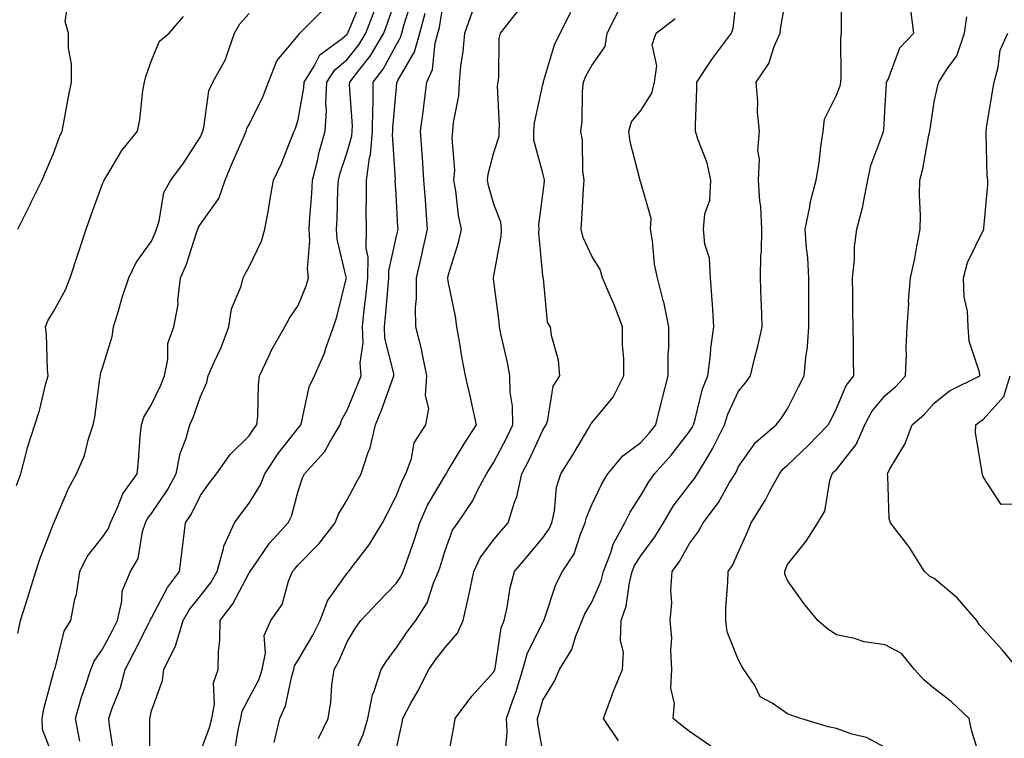
# Model space of a CAD drawing. Units: inches. Extents: x 1026563 to 1029203, y 7218698 to 7221338.
# Drawn here: x 1027511 to 1027712, y 7220438 to 7220585 of the extents above; entities that cross this region are included whole.
import ezdxf

# ---------------------------------------------------------------- set-up
doc = ezdxf.new("R2010")
doc.units = ezdxf.units.IN
doc.header["$MEASUREMENT"] = 0
doc.layers.add('Contour_10267218', color=7, linetype='Continuous', true_color=0x997854)

msp = doc.modelspace()

# ---------------------------------------------------------------- linework, layer by layer
at = {"layer": 'Contour_10267218'}
for points in [[(1027618.05, 7220435.12, 3021), (1027617.01, 7220440.88, 3021), (1027616.96, 7220441.92, 3021), (1027617.23, 7220442.74, 3021), (1027618.05, 7220445.67, 3021), (1027620.43, 7220449.54, 3021), (1027621.47, 7220451.92, 3021), (1027623.99, 7220455.98, 3021), (1027624.75, 7220458.62, 3021), (1027626.1, 7220461.92, 3021), (1027626.66, 7220463.31, 3021), (1027628.05, 7220465.69, 3021), (1027629.96, 7220470.01, 3021), (1027630.45, 7220471.92, 3021), (1027631.94, 7220475.81, 3021), (1027632.42, 7220477.55, 3021), (1027634.81, 7220481.92, 3021), (1027635.9, 7220484.07, 3021), (1027638.05, 7220487.45, 3021), (1027639.69, 7220490.28, 3021), (1027640.88, 7220491.92, 3021), (1027644.28, 7220495.69, 3021), (1027648.05, 7220500.57, 3021), (1027648.58, 7220501.39, 3021), (1027648.83, 7220501.92, 3021), (1027649.2, 7220503.07, 3021), (1027650.71, 7220509.26, 3021), (1027651.78, 7220511.92, 3021), (1027652.31, 7220516.18, 3021), (1027652.39, 7220517.58, 3021), (1027653.01, 7220521.92, 3021), (1027652.7, 7220526.57, 3021), (1027652.64, 7220527.33, 3021), (1027652.33, 7220531.92, 3021), (1027652.11, 7220535.98, 3021), (1027651.17, 7220538.8, 3021), (1027650.9, 7220541.92, 3021), (1027651.17, 7220545.05, 3021), (1027652.19, 7220547.78, 3021), (1027652.39, 7220551.92, 3021), (1027651.6, 7220555.47, 3021), (1027649.71, 7220560.26, 3021), (1027649.22, 7220561.92, 3021), (1027649.24, 7220563.11, 3021), (1027649.5, 7220570.47, 3021), (1027649.53, 7220571.92, 3021), (1027652.48, 7220576.35, 3021), (1027652.93, 7220577.04, 3021), (1027656.62, 7220581.92, 3021), (1027656.98, 7220582.99, 3021), (1027657.99, 7220591.86, 3021)], [(1027563.11, 7220436.98, 3027), (1027564.3, 7220441.92, 3027), (1027565.45, 7220444.52, 3027), (1027566.72, 7220450.59, 3027), (1027567.15, 7220451.92, 3027), (1027567.31, 7220452.66, 3027), (1027568.05, 7220453.8, 3027), (1027571.06, 7220458.91, 3027), (1027572.5, 7220461.92, 3027), (1027574.03, 7220465.94, 3027), (1027578.05, 7220471.59, 3027), (1027578.21, 7220471.76, 3027), (1027578.36, 7220471.92, 3027), (1027579.28, 7220473.15, 3027), (1027582.56, 7220477.41, 3027), (1027585.28, 7220481.92, 3027), (1027586.23, 7220483.74, 3027), (1027588.05, 7220487.31, 3027), (1027589.36, 7220490.61, 3027), (1027590.04, 7220491.92, 3027), (1027591.17, 7220495.05, 3027), (1027591.74, 7220498.23, 3027), (1027594.12, 7220501.92, 3027), (1027594.71, 7220505.26, 3027), (1027594.03, 7220507.9, 3027), (1027594.36, 7220511.92, 3027), (1027593.38, 7220516.59, 3027), (1027593.3, 7220517.17, 3027), (1027592.07, 7220521.92, 3027), (1027592, 7220525.87, 3027), (1027592.25, 7220527.72, 3027), (1027592.19, 7220531.92, 3027), (1027593.3, 7220536.67, 3027), (1027593.44, 7220537.31, 3027), (1027594.48, 7220541.92, 3027), (1027594.2, 7220545.77, 3027), (1027594.03, 7220547.9, 3027), (1027593.75, 7220551.92, 3027), (1027593.44, 7220556.53, 3027), (1027593.4, 7220557.27, 3027), (1027593.07, 7220561.92, 3027), (1027593.62, 7220566.35, 3027), (1027593.79, 7220567.66, 3027), (1027594.32, 7220571.92, 3027), (1027595.49, 7220574.48, 3027), (1027596.04, 7220579.91, 3027), (1027596.59, 7220581.92, 3027), (1027596.9, 7220583.07, 3027), (1027598.05, 7220590.46, 3027)], [(1027633.5, 7220437.37, 3020), (1027630.43, 7220441.92, 3020), (1027631.9, 7220445.77, 3020), (1027632.5, 7220447.47, 3020), (1027634.36, 7220451.92, 3020), (1027634.53, 7220455.44, 3020), (1027633.95, 7220457.82, 3020), (1027634.07, 7220461.92, 3020), (1027635.08, 7220464.89, 3020), (1027635.73, 7220469.6, 3020), (1027636.31, 7220471.92, 3020), (1027636.8, 7220473.17, 3020), (1027638.05, 7220475.16, 3020), (1027640.94, 7220479.03, 3020), (1027642.68, 7220481.92, 3020), (1027644.71, 7220485.26, 3020), (1027648.05, 7220489.67, 3020), (1027649.03, 7220490.94, 3020), (1027649.63, 7220491.92, 3020), (1027652.01, 7220495.88, 3020), (1027652.82, 7220497.15, 3020), (1027655.18, 7220501.92, 3020), (1027655.86, 7220504.11, 3020), (1027658.05, 7220508.76, 3020), (1027659.5, 7220510.47, 3020), (1027660.47, 7220511.92, 3020), (1027661.23, 7220515.1, 3020), (1027661.98, 7220517.99, 3020), (1027662.87, 7220521.92, 3020), (1027662.72, 7220526.59, 3020), (1027662.68, 7220527.29, 3020), (1027662.52, 7220531.92, 3020), (1027662.62, 7220536.49, 3020), (1027662.74, 7220537.23, 3020), (1027662.82, 7220541.92, 3020), (1027662.62, 7220546.49, 3020), (1027662.37, 7220547.6, 3020), (1027662.11, 7220551.92, 3020), (1027662.31, 7220556.18, 3020), (1027662.01, 7220557.96, 3020), (1027662.31, 7220561.92, 3020), (1027661.9, 7220565.77, 3020), (1027661.98, 7220567.99, 3020), (1027661.66, 7220571.92, 3020), (1027664.22, 7220575.75, 3020), (1027665.35, 7220579.22, 3020), (1027666.55, 7220581.92, 3020), (1027666.72, 7220583.25, 3020), (1027668.05, 7220590.79, 3020)], [(1027652.37, 7220436.24, 3019), (1027648.05, 7220439.24, 3019), (1027646.51, 7220440.38, 3019), (1027644.69, 7220441.92, 3019), (1027644.98, 7220444.99, 3019), (1027644.24, 7220448.11, 3019), (1027644.44, 7220451.92, 3019), (1027644.18, 7220455.79, 3019), (1027644.42, 7220458.29, 3019), (1027644.09, 7220461.92, 3019), (1027644.4, 7220465.57, 3019), (1027644.24, 7220468.11, 3019), (1027644.48, 7220471.92, 3019), (1027645.98, 7220473.99, 3019), (1027648.05, 7220477.68, 3019), (1027649.87, 7220480.1, 3019), (1027650.8, 7220481.92, 3019), (1027653.93, 7220486.04, 3019), (1027656.23, 7220490.1, 3019), (1027657.35, 7220491.92, 3019), (1027657.6, 7220492.37, 3019), (1027658.05, 7220493.37, 3019), (1027661.6, 7220498.37, 3019), (1027665.73, 7220501.92, 3019), (1027666.78, 7220503.19, 3019), (1027668.05, 7220505.18, 3019), (1027670.32, 7220509.65, 3019), (1027671.45, 7220511.92, 3019), (1027671.78, 7220515.65, 3019), (1027672.13, 7220517.84, 3019), (1027672.42, 7220521.92, 3019), (1027672.44, 7220526.31, 3019), (1027672.44, 7220531.92, 3019), (1027672.19, 7220536.06, 3019), (1027671.94, 7220538.03, 3019), (1027671.66, 7220541.92, 3019), (1027672.6, 7220546.47, 3019), (1027672.7, 7220547.27, 3019), (1027673.89, 7220551.92, 3019), (1027674.5, 7220555.47, 3019), (1027674.85, 7220558.72, 3019), (1027675.34, 7220561.92, 3019), (1027675.61, 7220564.36, 3019), (1027678.05, 7220569.28, 3019), (1027678.79, 7220571.18, 3019), (1027678.93, 7220571.92, 3019), (1027679.05, 7220572.92, 3019), (1027678.97, 7220581, 3019), (1027679.12, 7220581.92, 3019), (1027679.1, 7220582.97, 3019), (1027679.1, 7220590.87, 3019)], [(1027510.76, 7220541.92, 3036), (1027513.17, 7220546.8, 3036), (1027513.4, 7220547.27, 3036), (1027515.69, 7220551.92, 3036), (1027516.41, 7220553.56, 3036), (1027518.05, 7220557.33, 3036), (1027519.24, 7220560.73, 3036), (1027519.79, 7220561.92, 3036), (1027520.22, 7220564.09, 3036), (1027521.06, 7220568.91, 3036), (1027521.7, 7220571.92, 3036), (1027521.7, 7220575.57, 3036), (1027521.12, 7220578.85, 3036), (1027521.1, 7220581.92, 3036), (1027520.43, 7220584.3, 3036), (1027521.06, 7220588.91, 3036)], [(1027523.42, 7220437.29, 3032), (1027522.5, 7220441.92, 3032), (1027523.73, 7220446.24, 3032), (1027524.51, 7220448.38, 3032), (1027525.65, 7220451.92, 3032), (1027526.33, 7220453.64, 3032), (1027528.05, 7220456.06, 3032), (1027530.06, 7220459.91, 3032), (1027531.1, 7220461.92, 3032), (1027532.01, 7220465.88, 3032), (1027532.03, 7220467.94, 3032), (1027533.75, 7220471.92, 3032), (1027535.35, 7220474.62, 3032), (1027536.23, 7220480.1, 3032), (1027536.84, 7220481.92, 3032), (1027537.23, 7220482.74, 3032), (1027538.05, 7220483.8, 3032), (1027541.33, 7220488.64, 3032), (1027543.09, 7220491.92, 3032), (1027543.89, 7220496.08, 3032), (1027545.08, 7220498.95, 3032), (1027545.9, 7220501.92, 3032), (1027546.57, 7220503.4, 3032), (1027548.05, 7220507.72, 3032), (1027549.4, 7220510.57, 3032), (1027549.65, 7220511.92, 3032), (1027550.86, 7220514.73, 3032), (1027552.27, 7220517.7, 3032), (1027553.83, 7220521.92, 3032), (1027554.38, 7220525.59, 3032), (1027556.39, 7220530.26, 3032), (1027556.78, 7220531.92, 3032), (1027557.23, 7220532.74, 3032), (1027558.05, 7220534.21, 3032), (1027560.55, 7220539.42, 3032), (1027561.25, 7220541.92, 3032), (1027561.94, 7220545.81, 3032), (1027562.27, 7220547.7, 3032), (1027563.01, 7220551.92, 3032), (1027564.65, 7220555.32, 3032), (1027566.66, 7220560.53, 3032), (1027567.25, 7220561.92, 3032), (1027567.48, 7220562.49, 3032), (1027568.05, 7220564.28, 3032), (1027569.2, 7220570.77, 3032), (1027569.26, 7220571.92, 3032), (1027571.31, 7220575.18, 3032), (1027572.44, 7220577.53, 3032), (1027577, 7220580.87, 3032), (1027578.05, 7220581.72, 3032), (1027578.13, 7220581.84, 3032), (1027578.19, 7220581.92, 3032), (1027578.26, 7220582.13, 3032), (1027581.08, 7220588.89, 3032)], [(1027537.74, 7220432.23, 3030), (1027537.74, 7220441.61, 3030), (1027537.72, 7220441.92, 3030), (1027537.8, 7220442.17, 3030), (1027538.05, 7220443.46, 3030), (1027540.3, 7220449.67, 3030), (1027540.55, 7220451.92, 3030), (1027543.01, 7220456.88, 3030), (1027543.03, 7220456.94, 3030), (1027544.5, 7220461.92, 3030), (1027545.8, 7220464.17, 3030), (1027548.05, 7220467, 3030), (1027550.22, 7220469.75, 3030), (1027551.47, 7220471.92, 3030), (1027552.8, 7220476.67, 3030), (1027552.84, 7220477.13, 3030), (1027555, 7220481.92, 3030), (1027556.29, 7220483.68, 3030), (1027558.05, 7220485.94, 3030), (1027560.35, 7220489.62, 3030), (1027561.21, 7220491.92, 3030), (1027563.93, 7220496.04, 3030), (1027568.05, 7220501.26, 3030), (1027568.36, 7220501.61, 3030), (1027568.56, 7220501.92, 3030), (1027568.81, 7220502.68, 3030), (1027570.3, 7220509.67, 3030), (1027571.37, 7220511.92, 3030), (1027573.44, 7220516.53, 3030), (1027573.71, 7220517.58, 3030), (1027575.24, 7220521.92, 3030), (1027575.96, 7220524.01, 3030), (1027577.84, 7220531.71, 3030), (1027577.89, 7220531.92, 3030), (1027577.87, 7220532.1, 3030), (1027576, 7220539.87, 3030), (1027575.88, 7220541.92, 3030), (1027576, 7220543.97, 3030), (1027576.16, 7220550.03, 3030), (1027576.27, 7220551.92, 3030), (1027576.62, 7220553.35, 3030), (1027578.05, 7220557.6, 3030), (1027579.03, 7220560.94, 3030), (1027579.1, 7220561.92, 3030), (1027579.12, 7220562.99, 3030), (1027578.56, 7220571.41, 3030), (1027578.58, 7220571.92, 3030), (1027580.34, 7220574.21, 3030), (1027582.76, 7220577.21, 3030), (1027585.53, 7220581.92, 3030), (1027586.23, 7220583.74, 3030), (1027588.05, 7220589.19, 3030)], [(1027548.05, 7220435.08, 3029), (1027549.92, 7220440.05, 3029), (1027550.39, 7220441.92, 3029), (1027550.94, 7220444.81, 3029), (1027550.75, 7220449.22, 3029), (1027551.68, 7220451.92, 3029), (1027551.76, 7220455.63, 3029), (1027552.05, 7220457.92, 3029), (1027552.09, 7220461.92, 3029), (1027554.65, 7220465.32, 3029), (1027558.05, 7220471.69, 3029), (1027558.15, 7220471.82, 3029), (1027558.19, 7220471.92, 3029), (1027558.54, 7220472.41, 3029), (1027562.21, 7220477.76, 3029), (1027565.96, 7220481.92, 3029), (1027566.7, 7220483.27, 3029), (1027568.05, 7220488.35, 3029), (1027568.91, 7220491.06, 3029), (1027569.36, 7220491.92, 3029), (1027573.52, 7220496.45, 3029), (1027574.48, 7220498.35, 3029), (1027576.59, 7220501.92, 3029), (1027576.96, 7220503.01, 3029), (1027578.05, 7220504.93, 3029), (1027580.1, 7220509.87, 3029), (1027580.88, 7220511.92, 3029), (1027580.71, 7220514.58, 3029), (1027581.31, 7220518.66, 3029), (1027581.17, 7220521.92, 3029), (1027581.55, 7220525.42, 3029), (1027581.88, 7220528.09, 3029), (1027582.29, 7220531.92, 3029), (1027582.31, 7220536.18, 3029), (1027581.96, 7220538.01, 3029), (1027582.01, 7220541.92, 3029), (1027581.96, 7220545.83, 3029), (1027582.03, 7220547.94, 3029), (1027581.98, 7220551.92, 3029), (1027582.6, 7220556.47, 3029), (1027582.8, 7220557.17, 3029), (1027583.26, 7220561.92, 3029), (1027583.3, 7220566.67, 3029), (1027583.34, 7220567.21, 3029), (1027583.38, 7220571.92, 3029), (1027585.41, 7220574.56, 3029), (1027588.05, 7220579.48, 3029), (1027588.95, 7220581.02, 3029), (1027589.2, 7220581.92, 3029), (1027589.61, 7220583.48, 3029), (1027591.27, 7220588.7, 3029)], [(1027510.71, 7220459.26, 3034), (1027511.27, 7220461.92, 3034), (1027512.76, 7220466.63, 3034), (1027512.89, 7220467.08, 3034), (1027514.42, 7220471.92, 3034), (1027515.28, 7220474.69, 3034), (1027518.05, 7220481.69, 3034), (1027518.11, 7220481.86, 3034), (1027518.17, 7220481.92, 3034), (1027518.26, 7220482.13, 3034), (1027521.08, 7220488.89, 3034), (1027522.76, 7220491.92, 3034), (1027524.34, 7220495.63, 3034), (1027525.2, 7220499.07, 3034), (1027526.14, 7220501.92, 3034), (1027526.47, 7220503.5, 3034), (1027527.52, 7220511.39, 3034), (1027527.62, 7220511.92, 3034), (1027527.66, 7220512.31, 3034), (1027528.05, 7220513.58, 3034), (1027530.04, 7220519.93, 3034), (1027530.32, 7220521.92, 3034), (1027531.33, 7220525.2, 3034), (1027532.07, 7220527.9, 3034), (1027533.42, 7220531.92, 3034), (1027534.92, 7220535.05, 3034), (1027538.05, 7220539.44, 3034), (1027538.83, 7220541.14, 3034), (1027539.1, 7220541.92, 3034), (1027539.63, 7220543.5, 3034), (1027540.61, 7220549.36, 3034), (1027542.03, 7220551.92, 3034), (1027544.57, 7220555.4, 3034), (1027548.05, 7220560.73, 3034), (1027548.4, 7220561.57, 3034), (1027548.56, 7220561.92, 3034), (1027548.77, 7220562.64, 3034), (1027549.79, 7220570.18, 3034), (1027550.61, 7220571.92, 3034), (1027553.26, 7220576.71, 3034), (1027553.38, 7220577.25, 3034), (1027555.02, 7220581.92, 3034), (1027556.1, 7220583.87, 3034), (1027558.05, 7220585.92, 3034)], [(1027518.05, 7220433.85, 3033), (1027515.76, 7220439.63, 3033), (1027515.73, 7220441.92, 3033), (1027516.06, 7220443.91, 3033), (1027518.05, 7220451.24, 3033), (1027518.19, 7220451.78, 3033), (1027518.23, 7220451.92, 3033), (1027518.34, 7220452.21, 3033), (1027520.22, 7220459.75, 3033), (1027521.55, 7220461.92, 3033), (1027522.42, 7220466.3, 3033), (1027522.74, 7220467.23, 3033), (1027523.4, 7220471.92, 3033), (1027524.94, 7220475.03, 3033), (1027528.05, 7220478.97, 3033), (1027529.26, 7220480.71, 3033), (1027529.67, 7220481.92, 3033), (1027531.14, 7220485.01, 3033), (1027532.17, 7220487.8, 3033), (1027535.1, 7220491.92, 3033), (1027535.43, 7220494.54, 3033), (1027535.73, 7220499.6, 3033), (1027536, 7220501.92, 3033), (1027536.47, 7220503.5, 3033), (1027538.05, 7220506.08, 3033), (1027539.96, 7220510.01, 3033), (1027540.71, 7220511.92, 3033), (1027541.41, 7220515.28, 3033), (1027541.41, 7220518.56, 3033), (1027542.64, 7220521.92, 3033), (1027543.5, 7220526.47, 3033), (1027543.44, 7220527.31, 3033), (1027544.01, 7220531.92, 3033), (1027545.2, 7220534.77, 3033), (1027547.25, 7220541.12, 3033), (1027547.54, 7220541.92, 3033), (1027547.66, 7220542.31, 3033), (1027548.05, 7220542.88, 3033), (1027551.8, 7220548.17, 3033), (1027553.11, 7220551.92, 3033), (1027554.57, 7220555.4, 3033), (1027556.9, 7220560.77, 3033), (1027557.39, 7220561.92, 3033), (1027557.54, 7220562.43, 3033), (1027558.05, 7220563.29, 3033), (1027560.9, 7220569.07, 3033), (1027561.94, 7220571.92, 3033), (1027563.67, 7220576.3, 3033), (1027568.05, 7220581.47, 3033), (1027568.19, 7220581.78, 3033), (1027568.4, 7220581.92, 3033), (1027573.21, 7220586.76, 3033)], [(1027530.45, 7220434.32, 3031), (1027529.46, 7220440.51, 3031), (1027529.34, 7220441.92, 3031), (1027529.98, 7220443.85, 3031), (1027531.72, 7220448.25, 3031), (1027532.7, 7220451.92, 3031), (1027534.53, 7220455.44, 3031), (1027537.54, 7220461.41, 3031), (1027537.8, 7220461.92, 3031), (1027537.85, 7220462.12, 3031), (1027538.05, 7220462.47, 3031), (1027541.31, 7220468.66, 3031), (1027543.79, 7220471.92, 3031), (1027544.28, 7220475.69, 3031), (1027544.59, 7220478.46, 3031), (1027545.02, 7220481.92, 3031), (1027546.21, 7220483.76, 3031), (1027548.05, 7220487.49, 3031), (1027549.91, 7220490.06, 3031), (1027551.33, 7220491.92, 3031), (1027554.14, 7220495.83, 3031), (1027558.05, 7220499.65, 3031), (1027558.93, 7220501.04, 3031), (1027559.61, 7220501.92, 3031), (1027559.79, 7220503.66, 3031), (1027559.91, 7220510.06, 3031), (1027560.16, 7220511.92, 3031), (1027562.05, 7220515.92, 3031), (1027562.64, 7220517.33, 3031), (1027565.3, 7220521.92, 3031), (1027566.29, 7220523.68, 3031), (1027568.05, 7220526.28, 3031), (1027569.65, 7220530.32, 3031), (1027570.12, 7220531.92, 3031), (1027569.94, 7220533.81, 3031), (1027570.45, 7220539.52, 3031), (1027570.3, 7220541.92, 3031), (1027570.43, 7220544.3, 3031), (1027570.82, 7220549.15, 3031), (1027570.98, 7220551.92, 3031), (1027571.98, 7220555.85, 3031), (1027572.35, 7220557.62, 3031), (1027573.58, 7220561.92, 3031), (1027573.81, 7220566.16, 3031), (1027573.71, 7220567.58, 3031), (1027573.91, 7220571.92, 3031), (1027575.51, 7220574.46, 3031), (1027578.05, 7220576.55, 3031), (1027580.45, 7220579.52, 3031), (1027581.86, 7220581.92, 3031), (1027583.6, 7220586.37, 3031)], [(1027555.02, 7220434.95, 3028), (1027555.75, 7220439.62, 3028), (1027556.29, 7220441.92, 3028), (1027556.57, 7220443.4, 3028), (1027558.05, 7220446.14, 3028), (1027560.04, 7220449.93, 3028), (1027560.69, 7220451.92, 3028), (1027561.39, 7220455.26, 3028), (1027561.08, 7220458.89, 3028), (1027562.46, 7220461.92, 3028), (1027564.75, 7220465.22, 3028), (1027566.08, 7220469.95, 3028), (1027566.9, 7220471.92, 3028), (1027567.39, 7220472.58, 3028), (1027568.05, 7220473.31, 3028), (1027572.33, 7220477.64, 3028), (1027575.61, 7220481.92, 3028), (1027576.31, 7220483.66, 3028), (1027578.05, 7220486.57, 3028), (1027579.92, 7220490.05, 3028), (1027580.9, 7220491.92, 3028), (1027582.27, 7220496.14, 3028), (1027582.74, 7220497.23, 3028), (1027583.87, 7220501.92, 3028), (1027585.06, 7220504.91, 3028), (1027587.33, 7220511.2, 3028), (1027587.6, 7220511.92, 3028), (1027587.56, 7220512.41, 3028), (1027585.78, 7220519.65, 3028), (1027585.71, 7220521.92, 3028), (1027585.92, 7220524.05, 3028), (1027586.43, 7220530.3, 3028), (1027586.6, 7220531.92, 3028), (1027586.6, 7220533.37, 3028), (1027588.05, 7220540.18, 3028), (1027588.4, 7220541.57, 3028), (1027588.48, 7220541.92, 3028), (1027588.44, 7220542.31, 3028), (1027588.05, 7220549.13, 3028), (1027587.89, 7220551.76, 3028), (1027587.89, 7220551.92, 3028), (1027587.91, 7220552.06, 3028), (1027587.33, 7220561.2, 3028), (1027587.41, 7220561.92, 3028), (1027587.41, 7220562.56, 3028), (1027588.05, 7220570.18, 3028), (1027588.23, 7220571.74, 3028), (1027588.25, 7220571.92, 3028), (1027588.42, 7220572.29, 3028), (1027591.84, 7220578.13, 3028), (1027592.89, 7220581.92, 3028), (1027593.97, 7220586, 3028)], [(1027572.17, 7220437.8, 3026), (1027574.14, 7220441.92, 3026), (1027574.73, 7220445.24, 3026), (1027574.92, 7220448.8, 3026), (1027575.37, 7220451.92, 3026), (1027576.33, 7220453.64, 3026), (1027578.05, 7220457.6, 3026), (1027579.67, 7220460.3, 3026), (1027580.86, 7220461.92, 3026), (1027584.34, 7220465.63, 3026), (1027588.05, 7220469.5, 3026), (1027589.05, 7220470.92, 3026), (1027589.48, 7220471.92, 3026), (1027590.22, 7220474.09, 3026), (1027591.72, 7220478.25, 3026), (1027592.91, 7220481.92, 3026), (1027594.5, 7220485.47, 3026), (1027598.05, 7220491.57, 3026), (1027598.19, 7220491.78, 3026), (1027598.26, 7220491.92, 3026), (1027598.62, 7220492.49, 3026), (1027601.94, 7220498.03, 3026), (1027604.46, 7220501.92, 3026), (1027603.46, 7220506.51, 3026), (1027603.34, 7220507.21, 3026), (1027602.27, 7220511.92, 3026), (1027601.57, 7220515.44, 3026), (1027601.04, 7220518.93, 3026), (1027600.49, 7220521.92, 3026), (1027600.18, 7220524.05, 3026), (1027598.71, 7220531.26, 3026), (1027598.6, 7220531.92, 3026), (1027598.79, 7220532.66, 3026), (1027600.78, 7220539.19, 3026), (1027601.41, 7220541.92, 3026), (1027600.8, 7220544.67, 3026), (1027600.28, 7220549.69, 3026), (1027599.87, 7220551.92, 3026), (1027600.04, 7220553.91, 3026), (1027599.5, 7220560.47, 3026), (1027599.67, 7220561.92, 3026), (1027599.81, 7220563.68, 3026), (1027600.86, 7220569.11, 3026), (1027601.04, 7220571.92, 3026), (1027601.31, 7220575.18, 3026), (1027601.78, 7220578.19, 3026), (1027602.07, 7220581.92, 3026), (1027603.64, 7220586.33, 3026)], [(1027578.46, 7220432.33, 3025), (1027581.35, 7220438.62, 3025), (1027582.25, 7220441.92, 3025), (1027583.25, 7220446.72, 3025), (1027583.6, 7220447.47, 3025), (1027585, 7220451.92, 3025), (1027586.19, 7220453.78, 3025), (1027588.05, 7220456.28, 3025), (1027590.34, 7220459.63, 3025), (1027592.11, 7220461.92, 3025), (1027594.4, 7220465.57, 3025), (1027595.69, 7220469.56, 3025), (1027596.7, 7220471.92, 3025), (1027597.05, 7220472.92, 3025), (1027598.05, 7220476.24, 3025), (1027599.59, 7220480.38, 3025), (1027600.65, 7220481.92, 3025), (1027603.66, 7220486.31, 3025), (1027604.79, 7220488.66, 3025), (1027606.55, 7220491.92, 3025), (1027607.11, 7220492.86, 3025), (1027608.05, 7220494.28, 3025), (1027610.67, 7220499.3, 3025), (1027611.94, 7220501.92, 3025), (1027611.84, 7220505.71, 3025), (1027611.39, 7220508.58, 3025), (1027611.29, 7220511.92, 3025), (1027610.8, 7220514.67, 3025), (1027609.46, 7220520.51, 3025), (1027609.2, 7220521.92, 3025), (1027609.1, 7220522.97, 3025), (1027608.05, 7220531.2, 3025), (1027607.97, 7220531.84, 3025), (1027607.97, 7220531.92, 3025), (1027607.97, 7220532, 3025), (1027608.05, 7220532.37, 3025), (1027609.51, 7220540.46, 3025), (1027609.57, 7220541.92, 3025), (1027609.44, 7220543.31, 3025), (1027608.05, 7220547.02, 3025), (1027606.94, 7220550.81, 3025), (1027606.74, 7220551.92, 3025), (1027606.84, 7220553.13, 3025), (1027608.05, 7220557.56, 3025), (1027609.09, 7220560.88, 3025), (1027609.1, 7220561.92, 3025), (1027609.18, 7220563.05, 3025), (1027608.81, 7220571.16, 3025), (1027608.89, 7220571.92, 3025), (1027609.05, 7220572.92, 3025), (1027609.12, 7220580.85, 3025), (1027609.36, 7220581.92, 3025), (1027613.19, 7220586.78, 3025)], [(1027588.05, 7220435.53, 3024), (1027589.2, 7220440.77, 3024), (1027589.4, 7220441.92, 3024), (1027591.02, 7220444.89, 3024), (1027592.48, 7220447.49, 3024), (1027594.71, 7220451.92, 3024), (1027596.08, 7220453.89, 3024), (1027598.05, 7220456.39, 3024), (1027600.63, 7220459.34, 3024), (1027601.74, 7220461.92, 3024), (1027602.87, 7220466.74, 3024), (1027602.95, 7220467.02, 3024), (1027603.95, 7220471.92, 3024), (1027605.26, 7220474.71, 3024), (1027608.05, 7220478.46, 3024), (1027609.63, 7220480.34, 3024), (1027610.96, 7220481.92, 3024), (1027612.27, 7220486.14, 3024), (1027612.74, 7220487.23, 3024), (1027613.77, 7220491.92, 3024), (1027615.22, 7220494.75, 3024), (1027618.05, 7220500.83, 3024), (1027618.48, 7220501.49, 3024), (1027618.73, 7220501.92, 3024), (1027619.09, 7220502.96, 3024), (1027620.18, 7220509.79, 3024), (1027621.49, 7220511.92, 3024), (1027621.25, 7220515.12, 3024), (1027619.81, 7220520.16, 3024), (1027619.63, 7220521.92, 3024), (1027619.01, 7220522.88, 3024), (1027618.15, 7220531.82, 3024), (1027618.11, 7220531.92, 3024), (1027618.09, 7220531.96, 3024), (1027618.05, 7220532.39, 3024), (1027617.25, 7220541.12, 3024), (1027617.29, 7220541.92, 3024), (1027617.21, 7220542.76, 3024), (1027618.05, 7220548.97, 3024), (1027618.36, 7220551.61, 3024), (1027618.38, 7220551.92, 3024), (1027618.34, 7220552.21, 3024), (1027618.05, 7220553.33, 3024), (1027616.19, 7220560.06, 3024), (1027616.21, 7220561.92, 3024), (1027616.35, 7220563.62, 3024), (1027618.05, 7220571.47, 3024), (1027618.15, 7220571.82, 3024), (1027618.15, 7220571.92, 3024), (1027618.21, 7220572.08, 3024), (1027620.45, 7220579.52, 3024), (1027621.6, 7220581.92, 3024), (1027623.75, 7220586.22, 3024)], [(1027598.38, 7220432.25, 3023), (1027599.85, 7220440.12, 3023), (1027600.14, 7220441.92, 3023), (1027603.52, 7220446.45, 3023), (1027608.05, 7220451.43, 3023), (1027608.19, 7220451.78, 3023), (1027608.23, 7220451.92, 3023), (1027608.28, 7220452.15, 3023), (1027609.53, 7220460.44, 3023), (1027610.12, 7220461.92, 3023), (1027610.73, 7220464.6, 3023), (1027611.35, 7220468.62, 3023), (1027612.25, 7220471.92, 3023), (1027614.89, 7220475.08, 3023), (1027618.05, 7220478.81, 3023), (1027619.34, 7220480.63, 3023), (1027619.91, 7220481.92, 3023), (1027620.41, 7220484.28, 3023), (1027620.86, 7220489.11, 3023), (1027621.74, 7220491.92, 3023), (1027624.18, 7220495.79, 3023), (1027627.44, 7220501.31, 3023), (1027627.82, 7220501.92, 3023), (1027627.87, 7220502.1, 3023), (1027628.05, 7220502.35, 3023), (1027632.41, 7220507.56, 3023), (1027634.59, 7220511.92, 3023), (1027634.57, 7220515.4, 3023), (1027634.36, 7220518.23, 3023), (1027634.34, 7220521.92, 3023), (1027632.62, 7220526.49, 3023), (1027631.86, 7220528.11, 3023), (1027630.22, 7220531.92, 3023), (1027629.75, 7220533.62, 3023), (1027628.05, 7220536.35, 3023), (1027626.29, 7220540.16, 3023), (1027625.86, 7220541.92, 3023), (1027626.04, 7220543.93, 3023), (1027626.33, 7220550.2, 3023), (1027626.47, 7220551.92, 3023), (1027626.23, 7220553.74, 3023), (1027626.12, 7220559.99, 3023), (1027625.8, 7220561.92, 3023), (1027626.1, 7220563.87, 3023), (1027626.16, 7220570.03, 3023), (1027626.39, 7220571.92, 3023), (1027626.84, 7220573.13, 3023), (1027628.05, 7220575.34, 3023), (1027630.76, 7220579.21, 3023), (1027631.19, 7220581.92, 3023), (1027633.48, 7220586.49, 3023)], [(1027688.05, 7220436, 3018), (1027684.18, 7220438.05, 3018), (1027681.23, 7220438.74, 3018), (1027678.05, 7220439.87, 3018), (1027676.37, 7220440.24, 3018), (1027670.78, 7220441.92, 3018), (1027668.71, 7220442.58, 3018), (1027668.05, 7220442.88, 3018), (1027664.94, 7220445.03, 3018), (1027662.48, 7220446.35, 3018), (1027661.35, 7220448.62, 3018), (1027659.16, 7220451.92, 3018), (1027658.73, 7220452.6, 3018), (1027658.05, 7220453.81, 3018), (1027655.73, 7220459.6, 3018), (1027655.47, 7220461.92, 3018), (1027655.47, 7220464.5, 3018), (1027655.88, 7220469.75, 3018), (1027655.9, 7220471.92, 3018), (1027656.78, 7220473.19, 3018), (1027658.05, 7220475.98, 3018), (1027659.89, 7220480.08, 3018), (1027660.65, 7220481.92, 3018), (1027663.5, 7220486.47, 3018), (1027664.46, 7220488.33, 3018), (1027666.41, 7220491.92, 3018), (1027667.11, 7220492.86, 3018), (1027668.05, 7220493.68, 3018), (1027672.31, 7220497.66, 3018), (1027676.39, 7220501.92, 3018), (1027676.96, 7220503.01, 3018), (1027678.05, 7220505.26, 3018), (1027680.02, 7220509.95, 3018), (1027681.6, 7220511.92, 3018), (1027681.55, 7220515.42, 3018), (1027681.53, 7220518.44, 3018), (1027681.47, 7220521.92, 3018), (1027681.41, 7220525.28, 3018), (1027681.41, 7220528.56, 3018), (1027681.35, 7220531.92, 3018), (1027681.74, 7220535.61, 3018), (1027681.72, 7220538.25, 3018), (1027682.23, 7220541.92, 3018), (1027683.46, 7220546.51, 3018), (1027683.56, 7220547.43, 3018), (1027684.48, 7220551.92, 3018), (1027685.1, 7220554.87, 3018), (1027687.54, 7220561.41, 3018), (1027687.68, 7220561.92, 3018), (1027687.76, 7220562.21, 3018), (1027688.05, 7220567.06, 3018), (1027688.3, 7220571.67, 3018), (1027688.32, 7220571.92, 3018), (1027688.62, 7220572.49, 3018), (1027691.02, 7220578.95, 3018), (1027693.87, 7220581.92, 3018), (1027693.26, 7220586.71, 3018)], [(1027510.47, 7220489.5, 3035), (1027511.33, 7220491.92, 3035), (1027512.52, 7220496.39, 3035), (1027512.68, 7220497.29, 3035), (1027514.2, 7220501.92, 3035), (1027515.14, 7220504.83, 3035), (1027516.49, 7220510.36, 3035), (1027516.94, 7220511.92, 3035), (1027516.8, 7220513.17, 3035), (1027516.59, 7220520.46, 3035), (1027516.41, 7220521.92, 3035), (1027516.84, 7220523.13, 3035), (1027518.05, 7220525.05, 3035), (1027520.51, 7220529.46, 3035), (1027521.45, 7220531.92, 3035), (1027523.05, 7220536.92, 3035), (1027524.69, 7220541.92, 3035), (1027525.59, 7220544.38, 3035), (1027528.05, 7220551.12, 3035), (1027528.3, 7220551.67, 3035), (1027528.38, 7220551.92, 3035), (1027528.93, 7220552.8, 3035), (1027532, 7220557.97, 3035), (1027535.2, 7220561.92, 3035), (1027535.69, 7220564.28, 3035), (1027536.31, 7220570.18, 3035), (1027536.6, 7220571.92, 3035), (1027536.88, 7220573.09, 3035), (1027538.05, 7220576.35, 3035), (1027539.69, 7220580.28, 3035), (1027541.7, 7220581.92, 3035), (1027544.61, 7220585.36, 3035)], [(1027610.35, 7220434.22, 3022), (1027610.75, 7220439.22, 3022), (1027610.63, 7220441.92, 3022), (1027611.98, 7220445.85, 3022), (1027612.56, 7220447.41, 3022), (1027613.97, 7220451.92, 3022), (1027614.85, 7220455.12, 3022), (1027618.05, 7220461.57, 3022), (1027618.21, 7220461.76, 3022), (1027618.26, 7220461.92, 3022), (1027618.4, 7220462.27, 3022), (1027620.71, 7220469.26, 3022), (1027622.09, 7220471.92, 3022), (1027624.42, 7220475.55, 3022), (1027625.73, 7220479.6, 3022), (1027626.72, 7220481.92, 3022), (1027626.98, 7220482.99, 3022), (1027628.05, 7220485.57, 3022), (1027630.1, 7220489.87, 3022), (1027631.33, 7220491.92, 3022), (1027634.4, 7220495.57, 3022), (1027638.05, 7220498.27, 3022), (1027639.79, 7220500.18, 3022), (1027641.16, 7220501.92, 3022), (1027642.19, 7220506.06, 3022), (1027642.52, 7220507.45, 3022), (1027643.69, 7220511.92, 3022), (1027643.69, 7220516.28, 3022), (1027643.79, 7220517.66, 3022), (1027643.81, 7220521.92, 3022), (1027642.85, 7220526.72, 3022), (1027642.64, 7220527.33, 3022), (1027641.45, 7220531.92, 3022), (1027640.84, 7220534.71, 3022), (1027640.47, 7220539.5, 3022), (1027640.06, 7220541.92, 3022), (1027640.18, 7220544.05, 3022), (1027638.05, 7220551.39, 3022), (1027637.91, 7220551.78, 3022), (1027637.91, 7220551.92, 3022), (1027637.87, 7220552.1, 3022), (1027635.88, 7220559.75, 3022), (1027635.61, 7220561.92, 3022), (1027636.16, 7220563.81, 3022), (1027638.05, 7220566.14, 3022), (1027640.32, 7220569.65, 3022), (1027640.9, 7220571.92, 3022), (1027641.37, 7220575.24, 3022), (1027640.37, 7220579.6, 3022), (1027641.19, 7220581.92, 3022), (1027645.06, 7220584.91, 3022)], [(1027707.95, 7220432.02, 3017), (1027705.63, 7220439.5, 3017), (1027705.2, 7220441.92, 3017), (1027701.53, 7220445.4, 3017), (1027698.05, 7220448.01, 3017), (1027695.92, 7220449.79, 3017), (1027694.03, 7220451.92, 3017), (1027691.33, 7220455.2, 3017), (1027688.05, 7220456.98, 3017), (1027683.69, 7220457.56, 3017), (1027681.72, 7220458.25, 3017), (1027678.05, 7220458.99, 3017), (1027676.27, 7220460.14, 3017), (1027674.28, 7220461.92, 3017), (1027671.47, 7220465.34, 3017), (1027668.05, 7220470.08, 3017), (1027667.54, 7220471.41, 3017), (1027667.48, 7220471.92, 3017), (1027667.64, 7220472.33, 3017), (1027668.05, 7220473.35, 3017), (1027671.84, 7220478.13, 3017), (1027674.22, 7220481.92, 3017), (1027675.71, 7220484.26, 3017), (1027676.7, 7220490.57, 3017), (1027677.17, 7220491.92, 3017), (1027677.62, 7220492.35, 3017), (1027678.05, 7220492.78, 3017), (1027682.07, 7220497.9, 3017), (1027683.89, 7220501.92, 3017), (1027685.32, 7220504.65, 3017), (1027688.05, 7220507.9, 3017), (1027690.22, 7220509.75, 3017), (1027692.17, 7220511.92, 3017), (1027692.35, 7220516.22, 3017), (1027692.29, 7220517.68, 3017), (1027692.5, 7220521.92, 3017), (1027692.82, 7220526.69, 3017), (1027692.8, 7220527.17, 3017), (1027693.19, 7220531.92, 3017), (1027694.1, 7220535.87, 3017), (1027694.46, 7220538.33, 3017), (1027695.18, 7220541.92, 3017), (1027695.26, 7220544.71, 3017), (1027695.02, 7220548.89, 3017), (1027695.1, 7220551.92, 3017), (1027695.73, 7220554.24, 3017), (1027696.88, 7220560.75, 3017), (1027697.15, 7220561.92, 3017), (1027697.25, 7220562.72, 3017), (1027698.05, 7220567.9, 3017), (1027698.75, 7220571.22, 3017), (1027698.97, 7220571.92, 3017), (1027700.55, 7220574.42, 3017), (1027702.68, 7220577.29, 3017), (1027704.26, 7220581.92, 3017), (1027704.69, 7220585.28, 3017)], [(1027715.3, 7220451.92, 3016), (1027712.03, 7220455.9, 3016), (1027708.05, 7220460.24, 3016), (1027707.23, 7220461.1, 3016), (1027706.72, 7220461.92, 3016), (1027702.7, 7220466.57, 3016), (1027698.05, 7220470.51, 3016), (1027697.09, 7220470.96, 3016), (1027696.04, 7220471.92, 3016), (1027692.99, 7220476.86, 3016), (1027692.6, 7220477.37, 3016), (1027689.09, 7220481.92, 3016), (1027688.83, 7220482.7, 3016), (1027688.58, 7220491.39, 3016), (1027688.46, 7220491.92, 3016), (1027688.93, 7220492.8, 3016), (1027692.03, 7220497.94, 3016), (1027693.52, 7220501.92, 3016), (1027695.98, 7220503.99, 3016), (1027698.05, 7220506.33, 3016), (1027701.14, 7220508.83, 3016), (1027707.39, 7220511.92, 3016), (1027707.31, 7220512.66, 3016), (1027705.16, 7220519.03, 3016), (1027704.98, 7220521.92, 3016), (1027704.83, 7220525.14, 3016), (1027704.18, 7220528.05, 3016), (1027704.05, 7220531.92, 3016), (1027704.87, 7220535.1, 3016), (1027708.05, 7220541.61, 3016), (1027708.15, 7220541.82, 3016), (1027708.19, 7220541.92, 3016), (1027708.19, 7220542.06, 3016), (1027709.01, 7220550.96, 3016), (1027709.01, 7220551.92, 3016), (1027708.89, 7220552.76, 3016), (1027708.69, 7220561.28, 3016), (1027708.64, 7220561.92, 3016), (1027708.75, 7220562.62, 3016), (1027709.96, 7220570.01, 3016), (1027710.28, 7220571.92, 3016), (1027711.14, 7220575.01, 3016), (1027711.51, 7220578.46, 3016), (1027713.07, 7220581.92, 3016)], [(1027714.26, 7220485.71, 3015), (1027711.74, 7220485.61, 3015), (1027708.05, 7220491.3, 3015), (1027707.89, 7220491.76, 3015), (1027707.85, 7220491.92, 3015), (1027707.85, 7220492.12, 3015), (1027706.47, 7220500.34, 3015), (1027706.53, 7220501.92, 3015), (1027707.35, 7220502.62, 3015), (1027708.05, 7220503.01, 3015), (1027712.29, 7220507.68, 3015), (1027713.58, 7220511.92, 3015)]]:
    msp.add_polyline3d(points, dxfattribs=at)

doc.saveas('drawing.dxf')
